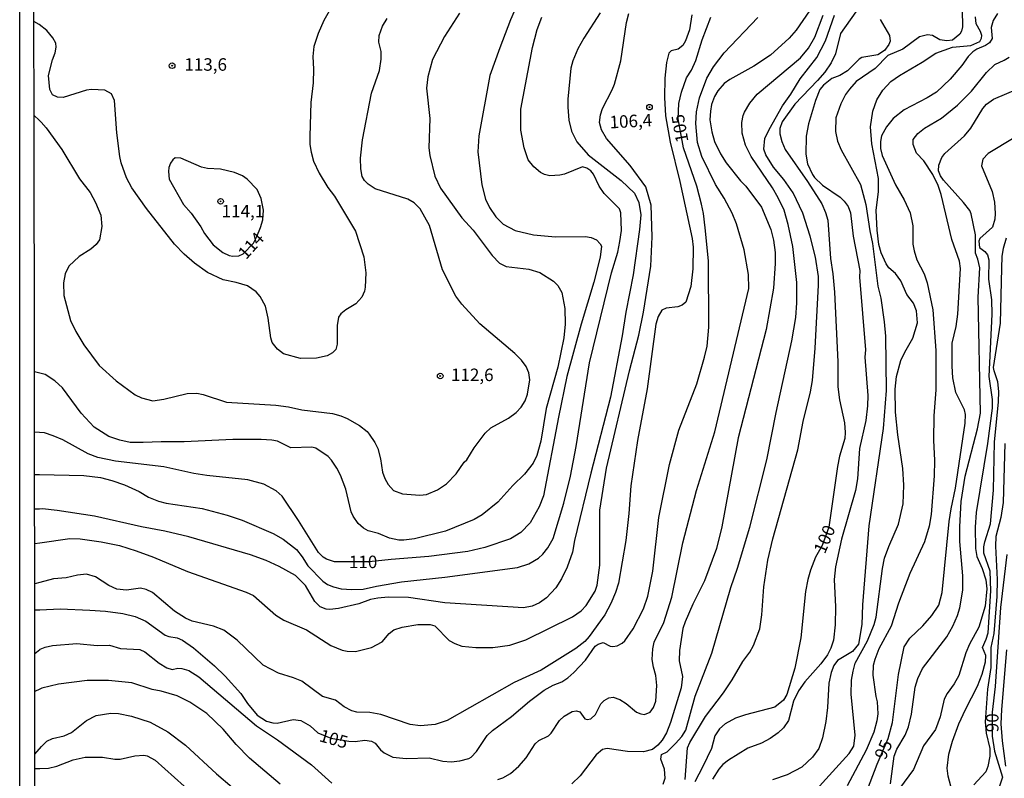
# Model space of a CAD drawing. Units: millimetres. Extents: x 185530 to 187946, y 1674286 to 1677062.
# Drawn here: x 185530 to 185727, y 1674415 to 1674567 of the extents above; entities that cross this region are included whole.
import ezdxf
from ezdxf.enums import TextEntityAlignment as Align

# ---------------------------------------------------------------- set-up
doc = ezdxf.new("R2010")
doc.units = ezdxf.units.MM
doc.header["$MEASUREMENT"] = 0
for name, color, linetype in [('IMAGEM', 7, 'Continuous'), ('V-CURVA_DE_NIVEL', 4, 'Continuous'), ('V-CURVA_MESTRA', 1, 'Continuous'), ('V-PONTO_DE_APARELHO', 4, 'Continuous'), ('V-TEXTO_DE_ALTIMETRIA', 7, 'Continuous'), ('X-LIMITE_5000', 6, 'Continuous')]:
    doc.layers.add(name, color=color, linetype=linetype)
picture_1 = doc.add_image_def('image1.jpg', size_in_pixel=(4025, 4626))

# ---------------------------------------------------------------- blocks, each defined once
blk = doc.blocks.new('805')
at = {"color": 0, "linetype": 'ByBlock', "lineweight": -2}
for radius in [0.562, 0.0806]:
    blk.add_circle((0, 0), radius, dxfattribs=at)

msp = doc.modelspace()

# ---------------------------------------------------------------- linework, layer by layer
at = {"layer": 'V-CURVA_DE_NIVEL'}
for points in [[(185593.61, 1674570.8), (185591.29, 1674566.76), (185590.13, 1674564.12), (185589.32, 1674561.54), (185589.08, 1674559.53), (185589.22, 1674557.01), (185589.16, 1674554.28), (185588.71, 1674550.37), (185588.5, 1674543.6), (185588.52, 1674541.98), (185588.74, 1674540.4), (185589.25, 1674538.6), (185590.33, 1674536.25), (185592.12, 1674533.33), (185593.41, 1674531.63), (185597.63, 1674524.61), (185599.27, 1674519.5), (185599.69, 1674516.29), (185599.56, 1674513.46), (185599.4, 1674512.65), (185598.86, 1674511.4), (185597.71, 1674510.13), (185595.72, 1674508.93), (185594.69, 1674508.09), (185594.19, 1674507.43), (185593.94, 1674505.74), (185593.98, 1674502.02), (185593.71, 1674500.95), (185593.04, 1674500.31), (185591.97, 1674499.68), (185589.81, 1674499.26), (185586.61, 1674499.15), (185583.21, 1674500.09), (185582.01, 1674501.03), (185580.98, 1674502.39), (185580.67, 1674503.31), (185580.17, 1674507.21), (185579.6, 1674509.65), (185578.57, 1674511.58), (185577.73, 1674512.5), (185576.04, 1674513.67), (185573.78, 1674514.39), (185571.17, 1674514.92), (185568.04, 1674516.39), (185565.45, 1674518.25), (185563.37, 1674520.01), (185561.4, 1674522), (185555.79, 1674529.14), (185552.87, 1674533.3), (185551.84, 1674535.26), (185550.74, 1674538.31), (185550.47, 1674539.56), (185549.9, 1674544.26), (185549.42, 1674550.73), (185548.82, 1674552.05), (185547.46, 1674552.81), (185544.85, 1674552.97), (185543.82, 1674552.83), (185539.18, 1674551.36), (185538.01, 1674551.43), (185537.03, 1674551.91), (185536.51, 1674552.94), (185536.22, 1674555.77), (185537.01, 1674558.86), (185537.53, 1674560.26), (185537.75, 1674561.43), (185537.69, 1674562.2), (185537.1, 1674563.31), (185535.86, 1674564.76), (185534.36, 1674565.97), (185533.32, 1674566.53)], [(185646.56, 1674568.25), (185643.29, 1674563.2), (185642.1, 1674561.1), (185641.1, 1674558.67), (185640.7, 1674557.2), (185640.07, 1674551.03), (185640.07, 1674549.41), (185640.28, 1674546.83), (185640.84, 1674544.62), (185641.91, 1674542.51), (185644.16, 1674539.9), (185650.74, 1674534.76), (185653.41, 1674532.19), (185654.3, 1674530.33), (185654.67, 1674527.9), (185654.44, 1674524.98), (185653.14, 1674515.92), (185651.67, 1674508.46), (185650.98, 1674503.71), (185648.6, 1674491.45), (185644.71, 1674476.26), (185641.43, 1674462.8), (185641, 1674460.44), (185639.96, 1674457.43), (185638.84, 1674455.11), (185637.69, 1674453.31), (185635.83, 1674451.34)], [(185688.44, 1674568.65), (185685.77, 1674564.78), (185684.36, 1674563.18), (185680.64, 1674559.81), (185677.26, 1674557.62), (185672.49, 1674554.98), (185671.36, 1674554.18), (185670.11, 1674552.7), (185669.41, 1674551.52), (185668.84, 1674549.96), (185668.59, 1674548.64), (185668.49, 1674546.86), (185668.87, 1674544.48), (185669.41, 1674542.58), (185670.64, 1674540.07), (185671.77, 1674538.3), (185674.6, 1674534.72), (185675.66, 1674533.62), (185678.79, 1674529.44), (185680.72, 1674524.98), (185681.23, 1674522.83), (185681.53, 1674520.37), (185681.55, 1674518.16), (185681.21, 1674513.23), (185679.76, 1674504.96), (185674.16, 1674483.28), (185670.91, 1674465.5), (185669.83, 1674461.17), (185667.39, 1674454.71), (185665.07, 1674450.04), (185663.53, 1674446.55), (185663.09, 1674445.19), (185662.39, 1674440.78), (185662.38, 1674438.7), (185663.04, 1674435.56), (185662.74, 1674433.32), (185660.64, 1674426.38), (185659.8, 1674424.31), (185658.96, 1674422.85), (185658.07, 1674421.84), (185657.04, 1674421), (185655.21, 1674420.52), (185652.05, 1674420.59), (185647.96, 1674421.18), (185647.05, 1674420.98), (185645.76, 1674419.91), (185642.54, 1674415.76), (185640.91, 1674414.1)], [(185718.97, 1674568.89), (185719.01, 1674565.51), (185718.82, 1674564.62), (185718.46, 1674564.04), (185717.04, 1674562.83), (185715.9, 1674562.66), (185714.48, 1674562.86), (185713.01, 1674563.75), (185712.01, 1674563.85), (185710.42, 1674563.49), (185707.08, 1674561.02), (185704.1, 1674559.75), (185701.54, 1674557.13), (185697.74, 1674554.53), (185696.43, 1674553.03), (185695.62, 1674551.94), (185694.69, 1674550.08), (185693.71, 1674547.31), (185693.6, 1674544.54), (185694.04, 1674542.61), (185694.76, 1674540.88), (185698.6, 1674533.95), (185699.67, 1674529.98), (185700.5, 1674524.67), (185701.05, 1674522.13), (185702.12, 1674513.64), (185702.69, 1674511.21), (185703.38, 1674506.53), (185703.61, 1674503.6), (185703.77, 1674492.8), (185703.18, 1674485.19), (185700.31, 1674465.7), (185699.03, 1674449.91), (185698.88, 1674445.96), (185698.23, 1674442.08), (185696.99, 1674440.62), (185693.99, 1674438.82), (185693.31, 1674437.76), (185692.74, 1674436.37), (185692.26, 1674434.27), (185691.99, 1674429.42), (185691.67, 1674426.57), (185690.99, 1674423.31), (185690.26, 1674421.18), (185689.03, 1674419.43), (185686.86, 1674417.45), (185683.96, 1674415.9), (185681.01, 1674414.91)], [(185533.34, 1674547.73), (185534.35, 1674546.8), (185534.75, 1674546.43), (185535.73, 1674545.27), (185538.91, 1674540.97), (185542.45, 1674535.07), (185544.57, 1674532.33), (185545.63, 1674530.33), (185546.66, 1674527.85), (185546.88, 1674525.59), (185546.4, 1674522.87), (185545.74, 1674521.95), (185544.7, 1674521.01), (185542.33, 1674519.54), (185540.26, 1674517.65), (185539.53, 1674516.1), (185539.2, 1674514.32), (185539.31, 1674511.77), (185540.63, 1674506.77), (185541.67, 1674504.58), (185543.31, 1674501.88), (185546.37, 1674497.79), (185549.75, 1674494.67), (185553.56, 1674491.91), (185554.79, 1674491.29), (185557.09, 1674490.7), (185559.26, 1674491.06), (185563.93, 1674492.17), (185565.87, 1674492.24), (185567.16, 1674491.97), (185571.79, 1674490.44), (185581.68, 1674489.81), (185584.25, 1674489.48), (185586.86, 1674488.91), (185593.04, 1674488.16), (185594.7, 1674487.72), (185595.98, 1674487.2), (185598.41, 1674485.79), (185599.93, 1674484.56), (185600.37, 1674484.01), (185601.46, 1674482.39), (185602.06, 1674481.18), (185602.65, 1674479.08), (185603.02, 1674476.44), (185603.46, 1674475.19), (185604.14, 1674473.97), (185605.24, 1674472.79), (185606.99, 1674472.08), (185610.47, 1674471.86), (185611.79, 1674471.95), (185614.03, 1674472.88), (185615.85, 1674474.1), (185617.74, 1674476.14), (185619.33, 1674478.42), (185619.89, 1674478.93), (185621.36, 1674481.33), (185623.57, 1674484.23), (185624.71, 1674485.29), (185628.22, 1674487.22), (185629.77, 1674488.34), (185630.74, 1674489.41), (185631.55, 1674490.7), (185632.04, 1674492.02), (185632.46, 1674494.92), (185632.32, 1674496.33), (185631.75, 1674497.57), (185630.83, 1674498.85), (185629.49, 1674500.18), (185622.47, 1674506.13), (185618.92, 1674510.03), (185617.71, 1674511.6), (185615.04, 1674516.88), (185612.4, 1674525.75), (185610.54, 1674529.12), (185609.34, 1674530.31), (185608.08, 1674531.03), (185601.53, 1674533.06), (185600.14, 1674534), (185599.43, 1674534.74), (185598.97, 1674535.55), (185598.66, 1674537.09), (185598.63, 1674539.19), (185599.04, 1674542.88), (185600.79, 1674552.2), (185602.39, 1674556.78), (185602.75, 1674559), (185602.73, 1674560.55), (185602.27, 1674562.44), (185602.37, 1674563.72), (185603.05, 1674565.59), (185603.94, 1674567.15)], [(185618.41, 1674568.2), (185615.45, 1674563.56), (185613.05, 1674558.96), (185612.12, 1674555.49), (185611.81, 1674553.24), (185612.5, 1674547.12), (185612.28, 1674541.29), (185612.48, 1674539.77), (185613.47, 1674535.61), (185614.63, 1674533.23), (185618.92, 1674527.3), (185621.14, 1674524.83), (185624.96, 1674519.76), (185626.44, 1674518.21), (185627.75, 1674517.53), (185632.3, 1674517.04), (185634.47, 1674516.39), (185637.19, 1674514.61), (185638.11, 1674513.73), (185638.9, 1674512.39), (185639.51, 1674509.19), (185639.53, 1674506.03), (185639.29, 1674503.31), (185638.11, 1674497.44), (185635.77, 1674489.19), (185634.67, 1674482.65), (185633.9, 1674479.78), (185633.16, 1674478.27), (185631.4, 1674476.03), (185629.12, 1674473.79), (185626.09, 1674470.46), (185622.98, 1674467.94), (185621.35, 1674466.97), (185615.59, 1674464.63), (185609.43, 1674463.1), (185607.32, 1674462.82), (185606.3, 1674462.84), (185604.45, 1674463.26), (185602.2, 1674464.15), (185600.17, 1674464.71), (185599.2, 1674465.27), (185598.15, 1674466.21), (185597.14, 1674467.65), (185596.73, 1674468.53), (185595.7, 1674473.02), (185594.64, 1674475.81), (185593.86, 1674477.25), (185592.82, 1674478.86), (185592.17, 1674479.58), (185589.71, 1674481.23), (185588.92, 1674481.47), (185584.7, 1674481.32), (185582.05, 1674482.63), (185580.87, 1674482.87), (185578.74, 1674482.98), (185573.12, 1674482.94), (185563.34, 1674482.5), (185558.74, 1674482.52), (185555.18, 1674482.35), (185552.57, 1674482.39), (185550.47, 1674482.81), (185548.28, 1674483.57), (185545.38, 1674485.44), (185542.76, 1674488.21), (185539.01, 1674493.29), (185537.46, 1674494.7), (185535.54, 1674495.95), (185533.41, 1674496.48)], [(185533.44, 1674475.98), (185534.44, 1674475.96), (185543.29, 1674475.8), (185546.61, 1674475.37), (185548.89, 1674474.8), (185551.43, 1674473.91), (185554.33, 1674472.59), (185556.24, 1674471.41), (185558.19, 1674470.66), (185559.77, 1674470.26), (185566.98, 1674469.19), (185571.98, 1674467.83), (185574.93, 1674466.82), (185581.13, 1674464.21), (185583.15, 1674463.07), (185585.8, 1674460.96), (185586.96, 1674459.54), (185588.11, 1674457.72), (185591.09, 1674454.62), (185592.04, 1674454.01), (185593.22, 1674453.53), (185594.77, 1674453.13), (185596.86, 1674452.98), (185599.18, 1674453.05), (185601.79, 1674453.68), (185606.83, 1674454.49), (185615.47, 1674455.46), (185629.99, 1674457.39), (185632.3, 1674458.14), (185634.25, 1674459.28), (185635.11, 1674460.07), (185636.1, 1674461.3), (185637.14, 1674463.16), (185639.27, 1674470.26), (185640.61, 1674475.66), (185641.75, 1674481.55), (185644.45, 1674498.31), (185648.81, 1674516.32), (185650.06, 1674520.4), (185650.52, 1674522.54), (185650.82, 1674524.76), (185650.72, 1674528.31), (185650.42, 1674529.1), (185647.35, 1674532.14), (185646.38, 1674533.6), (185645.25, 1674536.04), (185644.68, 1674536.68), (185643.86, 1674537.23), (185643.02, 1674537.48), (185639.44, 1674536.04), (185638.52, 1674535.8), (185636.46, 1674535.71), (185635.43, 1674535.93), (185634.6, 1674536.34), (185633.27, 1674537.46), (185632.17, 1674538.9), (185631.34, 1674541.29), (185630.7, 1674544.82), (185630.67, 1674548.99), (185633.05, 1674561.36), (185633.95, 1674564.92), (185634.87, 1674567.39)], [(185533.46, 1674462.2), (185534.46, 1674462.33), (185540.5, 1674463.15), (185542.54, 1674463.12), (185546.74, 1674462.52), (185550.42, 1674461.75), (185553.78, 1674460.71), (185557.23, 1674459.44), (185564.04, 1674456.6), (185575.78, 1674452.47), (185577.19, 1674451.78), (185581.66, 1674447.85), (185583.28, 1674446.87), (185587.84, 1674444.94), (185592.67, 1674441.78), (185594.95, 1674440.85), (185595.98, 1674440.63), (185597.6, 1674440.59), (185600.8, 1674441.4), (185602.97, 1674442.52), (185604.38, 1674444.2), (185605.28, 1674444.89), (185606.97, 1674445.48), (185610.1, 1674445.96), (185612.56, 1674445.96), (185613.48, 1674445.72), (185616.38, 1674442.8), (185617.47, 1674442.19), (185618.92, 1674441.64), (185621.69, 1674441.36), (185625.12, 1674441.37), (185628.46, 1674441.87), (185631.72, 1674442.91), (185641.05, 1674447.5), (185642.75, 1674448.75), (185643.78, 1674449.76), (185645.54, 1674452.67), (185645.95, 1674453.85), (185646.5, 1674457.84), (185646.52, 1674468.87), (185647.82, 1674477.22), (185652.39, 1674496.73), (185654.28, 1674503.82), (185655.24, 1674508.42), (185656.67, 1674517.65), (185656.96, 1674523.46), (185656.77, 1674529.82), (185655.69, 1674533.47), (185652.55, 1674537.76), (185647.8, 1674543.15), (185646.85, 1674544.86), (185646.43, 1674546.34), (185646.64, 1674547.87), (185647, 1674549.12), (185648.97, 1674552.85), (185649.43, 1674554.02), (185650.72, 1674558.71), (185651.8, 1674566.35), (185652.31, 1674568.14)], [(185664.88, 1674567.85), (185664.42, 1674564.89), (185663.64, 1674562.7), (185663.11, 1674561.72), (185662.17, 1674560.99), (185660.74, 1674560.71), (185660.32, 1674560.21), (185659.82, 1674558.36), (185659.48, 1674555.19), (185659.41, 1674551.36), (185659.6, 1674547.68), (185660.53, 1674542.39), (185662.46, 1674534.57), (185664.98, 1674523.16), (185665.15, 1674521.43), (185665.11, 1674517.08), (185664.67, 1674513.57), (185663.68, 1674510.42), (185662.95, 1674509.83), (185662.11, 1674509.52), (185659.76, 1674509.21), (185658.88, 1674508.82), (185658.14, 1674507.58), (185657.72, 1674506.04), (185655.94, 1674493.08), (185654.02, 1674482.75), (185652.7, 1674473.72), (185652.3, 1674468.15), (185651.67, 1674462.79), (185650.2, 1674454.27), (185649.64, 1674452.37), (185648.72, 1674450.18), (185647.48, 1674447.95), (185644.38, 1674443.59), (185643.51, 1674442.61), (185641.71, 1674441.16), (185634.77, 1674436.84), (185629.36, 1674434.36), (185615.98, 1674426.8), (185613.55, 1674425.99), (185610.61, 1674425.7), (185608.55, 1674426.01), (185602.67, 1674428.02), (185600.5, 1674428.38), (185597.86, 1674428.49), (185596.86, 1674428.73), (185595.33, 1674429.5), (185593.65, 1674430.85), (185591.02, 1674431.6), (185586.9, 1674434.63), (185585.25, 1674435.31), (185582.23, 1674436.25), (185579.18, 1674437.85), (185573.94, 1674442.87), (185571.28, 1674444.82), (185569.22, 1674445.68), (185564.95, 1674446.64), (185563.61, 1674447.22), (185561.43, 1674448.66), (185557.02, 1674452.37), (185555.76, 1674453), (185554.62, 1674453.27), (185551.83, 1674452.85), (185549.92, 1674453.07), (185548.26, 1674453.8), (185545.62, 1674455.5), (185543.85, 1674456.03), (185542.01, 1674455.85), (185539.77, 1674455.31), (185537.2, 1674455.11), (185534.47, 1674454.38), (185533.47, 1674454.11)], [(185626.09, 1674414.98), (185627.08, 1674415.35), (185628.63, 1674416.2), (185630.32, 1674417.63), (185631.73, 1674419.34), (185633.53, 1674422.1), (185634.27, 1674422.76), (185636.22, 1674423.75), (185636.77, 1674424.27), (185638.42, 1674426.77), (185639.38, 1674427.69), (185640.94, 1674428.59), (185641.79, 1674428.75), (185642.46, 1674428.5), (185643.52, 1674427.15), (185643.96, 1674427.02), (185644.66, 1674427.13), (185645.65, 1674427.98), (185646.69, 1674430.12), (185647.34, 1674430.81), (185648.31, 1674431.31), (185649.17, 1674431.44), (185650.5, 1674430.96), (185651.75, 1674430.19), (185653.85, 1674428.47), (185654.66, 1674428.11), (185655.39, 1674428), (185656.58, 1674428.49), (185657.24, 1674429.42), (185657.67, 1674430.67), (185657.9, 1674433.79), (185657.72, 1674435.78), (185657.23, 1674437.43), (185656.98, 1674438.98), (185657.07, 1674441.15), (185657.38, 1674442.42), (185659.3, 1674446.4), (185660.9, 1674451.44), (185663.06, 1674462.31), (185665.8, 1674472.77), (185669.46, 1674484.5), (185676.32, 1674513.16), (185676.23, 1674515.99), (185675.37, 1674520.9), (185673.84, 1674526.07), (185672.98, 1674528.21), (185671.36, 1674531.23), (185669.65, 1674533.95), (185666.86, 1674539.55), (185665.99, 1674542.32), (185665.7, 1674546.18), (185665.81, 1674548.5), (185666.45, 1674551.28), (185667.87, 1674555.22), (185669.21, 1674557.46), (185671.38, 1674560.29), (185678.09, 1674567.33)], [(185659.17, 1674414.09), (185659.56, 1674415.26), (185659.41, 1674417.03), (185658.71, 1674419.09), (185658.84, 1674419.99), (185659.96, 1674420.51), (185661.63, 1674422.16), (185662.86, 1674423.59), (185663.66, 1674424.85), (185665.54, 1674431.66), (185668.88, 1674440.23), (185672.67, 1674453.35), (185674.03, 1674457.28), (185676.49, 1674465.44), (185679.91, 1674478.9), (185681.76, 1674488.35), (185684.86, 1674502.7), (185685.66, 1674507.39), (185685.88, 1674510.29), (185685.9, 1674514.38), (185685.06, 1674521.55), (185684.16, 1674525.99), (185683.34, 1674528.82), (185682.15, 1674531.32), (185681.01, 1674533.29), (185676.75, 1674539.56), (185675.59, 1674541.8), (185674.98, 1674544.19), (185674.91, 1674546.36), (185675.13, 1674547.76), (185675.39, 1674548.45), (185676.47, 1674550.22), (185677.96, 1674552.01), (185686.62, 1674559.28), (185688.22, 1674561.24), (185689.47, 1674563.38), (185691.18, 1674567.84)], [(185663.55, 1674415.01), (185664.02, 1674421.31), (185664.5, 1674422.36), (185667.63, 1674427.57), (185671.2, 1674432.33), (185672.94, 1674434.93), (185675.08, 1674438.57), (185676.49, 1674440.46), (185677.22, 1674441.81), (185678.47, 1674445.11), (185678.9, 1674447.91), (185679.26, 1674453.53), (185680.09, 1674458.83), (185681.11, 1674463.12), (185686.08, 1674480.89), (185687.18, 1674486.56), (185688.63, 1674492.53), (185688.99, 1674494.79), (185689.53, 1674501.2), (185690.2, 1674513.86), (185690.2, 1674515.59), (185689.65, 1674519.45), (185688.58, 1674523.64), (185687.08, 1674528.25), (185685.15, 1674532.26), (185683.27, 1674534.93), (185681.21, 1674537.42), (185679.67, 1674539.87), (185679.28, 1674541.03), (185679.5, 1674543.12), (185680.33, 1674544.96), (185683.05, 1674549.67), (185684.69, 1674552.02), (185686.54, 1674555.07), (185689.89, 1674559.37), (185691.62, 1674562.66), (185693.41, 1674567.82)], [(185702.54, 1674566.94), (185704.39, 1674563.74), (185704.53, 1674562.63), (185704.26, 1674561.92), (185703.44, 1674560.73), (185702.1, 1674559.89), (185698.89, 1674559.33), (185698.35, 1674559.01), (185696.05, 1674556.7), (185694.48, 1674555.75), (185692.92, 1674555.17), (185691.21, 1674553.79), (185690.49, 1674552.92), (185689.62, 1674550.76), (185688.25, 1674546.1), (185687.75, 1674543.62), (185687.68, 1674540.01), (185688.04, 1674538.12), (185689.02, 1674535.94), (185689.41, 1674535.33), (185691.02, 1674533.83), (185694.55, 1674531.41), (185695.36, 1674530.62), (185696.13, 1674529.53), (185696.65, 1674528.26), (185697.17, 1674523.64), (185698.47, 1674516.74), (185698.45, 1674515.44), (185699.61, 1674500.91), (185699.51, 1674499.43), (185700.07, 1674491.75), (185700.02, 1674489.68), (185699.7, 1674486.76), (185698.44, 1674481.18), (185698, 1674475.1), (185697.61, 1674472.77), (185694.81, 1674463.05), (185693.6, 1674457.5), (185693.33, 1674455), (185693.6, 1674449.53), (185693.56, 1674445.92), (185693.2, 1674442.87), (185692.7, 1674441.25), (185692.05, 1674439.93), (185690.68, 1674438.09), (185687.48, 1674434.49), (185686.23, 1674432.73), (185685.2, 1674430.64), (185684.19, 1674426.77), (185683.24, 1674425.35), (185682.17, 1674424.3), (185680.53, 1674423.2), (185678.79, 1674422.28), (185676.12, 1674421.23), (185672.24, 1674418.86), (185671.12, 1674418), (185670.29, 1674417.08), (185669.01, 1674415.06)], [(185685.77, 1674408.55), (185696.34, 1674420.2), (185697.26, 1674421.69), (185697.57, 1674423.85), (185696.78, 1674432.06), (185696.82, 1674434.86), (185697.13, 1674436.66), (185697.57, 1674438.25), (185700.05, 1674442.69), (185701.36, 1674445.98), (185701.73, 1674447.47), (185703, 1674457.19), (185703.44, 1674459.27), (185704.26, 1674461.6), (185706.21, 1674466.07), (185707.15, 1674470.11), (185707.31, 1674473.86), (185707.08, 1674477.2), (185706.08, 1674483.89), (185705.62, 1674488.47), (185705.58, 1674493.03), (185705.79, 1674495.57), (185706.72, 1674498.76), (185707.46, 1674500.41), (185709.1, 1674503.25), (185710.02, 1674506.32), (185709.8, 1674508.68), (185709.19, 1674510.22), (185707.86, 1674511.95), (185706.71, 1674514.7), (185705.61, 1674516.14), (185704.26, 1674517.3), (185703.75, 1674518.09), (185702.75, 1674520.29), (185702.3, 1674521.99), (185701.95, 1674524.85), (185701.76, 1674528.79), (185702.19, 1674532.57), (185702.24, 1674535.15), (185700.88, 1674542.09), (185700.59, 1674545.47), (185701.1, 1674548.6), (185701.91, 1674550.86), (185703.12, 1674552.79), (185704.7, 1674554.57), (185706.43, 1674555.77), (185710.94, 1674558.39), (185713.69, 1674560.23), (185717.04, 1674561.39), (185720.72, 1674561.72), (185722.48, 1674562.55), (185722.83, 1674563.23), (185722.87, 1674563.75), (185722.64, 1674564.52), (185721.76, 1674566.06), (185721.63, 1674567.5)], [(185726.03, 1674568.16), (185725.14, 1674566.76), (185724.74, 1674565.33), (185724.98, 1674563.12), (185724.45, 1674562.29), (185723.59, 1674561.72), (185721.86, 1674561), (185721.09, 1674560.45), (185720.17, 1674559.57), (185718.89, 1674557.76), (185716.58, 1674555), (185713.83, 1674552.41), (185711.94, 1674551.25), (185707.37, 1674548.87), (185705.17, 1674547.13), (185703.8, 1674545.49), (185702.79, 1674543.68), (185702.59, 1674542.54), (185702.63, 1674541.18), (185702.98, 1674539.74), (185705.59, 1674533.89), (185707.33, 1674530.86), (185708.55, 1674528.26), (185709.08, 1674525.7), (185709.08, 1674522.03), (185709.35, 1674520.71), (185709.88, 1674518.9), (185711.36, 1674516.07), (185711.98, 1674514.27), (185713.08, 1674508.92), (185713.69, 1674500.76), (185713.68, 1674492.87), (185713.32, 1674487.7), (185713.24, 1674482.83), (185713.43, 1674478.78), (185713.38, 1674475.74), (185712.78, 1674467.97), (185712.34, 1674465.65), (185711.41, 1674462.48), (185708.49, 1674456.18), (185706.21, 1674450.26), (185704.73, 1674445.66), (185702.31, 1674441.14), (185701.47, 1674439.01), (185701.17, 1674437.78), (185701.12, 1674435.85), (185701.69, 1674431.62), (185701.97, 1674430.52), (185702.12, 1674428.13), (185701.91, 1674426.73), (185701.27, 1674424.45), (185699.76, 1674420.85), (185695.96, 1674413.72)], [(185704.59, 1674414.16), (185705.35, 1674419.67), (185705.92, 1674421.07), (185707.56, 1674423.85), (185708.23, 1674425.5), (185708.84, 1674428.06), (185709.53, 1674433.47), (185710.07, 1674435.19), (185711.01, 1674437.21), (185715.92, 1674443.53), (185717.09, 1674445.67), (185718.03, 1674447.8), (185718.51, 1674449.34), (185719.11, 1674452.87), (185719.07, 1674455.74), (185718.51, 1674462.59), (185718.47, 1674465.48), (185718.78, 1674470.61), (185719.58, 1674475.67), (185722, 1674485.12), (185722.61, 1674488.25), (185722.13, 1674511.43), (185722.46, 1674517.28), (185722.11, 1674519.04), (185721.6, 1674520.26), (185721.62, 1674523.92), (185720.75, 1674528.12), (185720.46, 1674528.73), (185719.21, 1674530.33), (185715.22, 1674534.8), (185714.61, 1674535.67), (185714.23, 1674536.69), (185714.32, 1674537.79), (185714.91, 1674539.37), (185715.49, 1674540.13), (185719.45, 1674543.71), (185720.66, 1674545.25), (185723.07, 1674549.13), (185723.84, 1674550.01), (185725.22, 1674551), (185730.09, 1674553.1)], [(185729.36, 1674543.28), (185724.17, 1674540.16), (185723.12, 1674539.04), (185722.83, 1674537.68), (185724.98, 1674532.54), (185725.44, 1674530.4), (185725.55, 1674528.16), (185725.47, 1674527.02), (185725.05, 1674525.43), (185722.49, 1674523.13), (185722.28, 1674522.61), (185722.43, 1674521.37), (185723.52, 1674520.57), (185724.05, 1674519.9), (185724.3, 1674518.9), (185724.24, 1674515.06), (185724.81, 1674510.92), (185724.87, 1674508.04), (185724.27, 1674495.57), (185724.94, 1674490.96), (185724.98, 1674489.23), (185724.02, 1674482.15), (185721.78, 1674468.37), (185721.55, 1674465.46), (185721.6, 1674461.19), (185721.92, 1674459.58), (185722.94, 1674457.17), (185723.66, 1674454.91), (185723.87, 1674453.1), (185723.55, 1674449.64), (185722.31, 1674445.48), (185720.4, 1674442.03), (185719.67, 1674440.35), (185718.31, 1674435.81), (185717.35, 1674434.09), (185715.94, 1674432.19), (185715.38, 1674431.07), (185714.56, 1674427.51), (185713.64, 1674424.97), (185711.19, 1674421.75), (185709.19, 1674416.99), (185706.42, 1674413.21)], [(185577.87, 1674523.56), (185578.65, 1674525.39), (185579.07, 1674526.88), (185579.19, 1674528.84), (185578.75, 1674531.18), (185577.98, 1674532.96), (185575.96, 1674535.03), (185574.99, 1674535.71), (185573.41, 1674536.36), (185570.62, 1674537.05), (185568.01, 1674537.18), (185566.83, 1674537.39), (185562.71, 1674539.19), (185561.57, 1674539.3), (185561.11, 1674538.89), (185560.63, 1674538.2), (185560.32, 1674537.35), (185560.19, 1674536.54), (185560.33, 1674535.03), (185563.19, 1674529.96), (185564.75, 1674528.21), (185566.66, 1674525.51), (185567.41, 1674524.19), (185569.18, 1674521.88), (185571.06, 1674520.38), (185572.34, 1674519.76), (185573.08, 1674519.61), (185574.26, 1674519.7), (185575.13, 1674520.07), (185577.24, 1674522.22), (185577.87, 1674523.56)], [(185716.93, 1674412.65), (185716.13, 1674415.63), (185715.95, 1674417.25), (185716.27, 1674420.04), (185717.02, 1674422.65), (185718.3, 1674426.11), (185719.59, 1674428.98), (185722.02, 1674433.64), (185722.96, 1674436.07), (185723.64, 1674438.5), (185723.69, 1674439.78), (185723.03, 1674441.38), (185723.78, 1674443.06), (185724.13, 1674444.32), (185724.72, 1674452.7), (185724.54, 1674456.66), (185723.27, 1674460.28), (185723.29, 1674461.48), (185723.49, 1674462.54), (185724.63, 1674466.14), (185725.23, 1674472.83), (185725.41, 1674482.47), (185726.23, 1674490.52), (185726.29, 1674492.58), (185726.1, 1674494.52), (185725.33, 1674496.73), (185725.25, 1674497.35), (185726.64, 1674506.21), (185726.87, 1674517.24), (185726.98, 1674519.56), (185727.24, 1674521.25), (185727.79, 1674523.31)], [(185727.46, 1674482.18), (185727.15, 1674470.38), (185726.71, 1674467.39), (185725.71, 1674463.61), (185725.62, 1674461.62), (185725.95, 1674454.97), (185725.86, 1674451.6), (185725.27, 1674444.17), (185724.67, 1674441.4), (185724.69, 1674437.41), (185724, 1674433.08), (185723.58, 1674426.52), (185723.77, 1674424.28), (185724.51, 1674421.17), (185724.51, 1674419.63), (185724.1, 1674417.58), (185723.66, 1674416.55), (185721.28, 1674413.96)], [(185615.5, 1674450.33), (185608.22, 1674451.36), (185604.14, 1674451.43), (185602.08, 1674451.27), (185600.65, 1674450.96), (185598.3, 1674450.15), (185594.22, 1674449.19), (185592.49, 1674448.97), (185591.75, 1674449.05), (185590.55, 1674449.52), (185589.46, 1674450.59), (185587.6, 1674453.79), (185585.63, 1674455.75), (185582.38, 1674457.57), (185579.77, 1674458.77), (185576.59, 1674459.93), (185564.29, 1674463.53), (185559.48, 1674464.67), (185554.84, 1674465.49), (185545.4, 1674467.66), (185537.97, 1674468.79), (185535.03, 1674469.08), (185534.45, 1674469.06), (185533.45, 1674469.02)], [(185635.83, 1674451.34), (185634.4, 1674450.34), (185632.95, 1674449.62), (185631.21, 1674449.34), (185615.5, 1674450.33)], [(185533.48, 1674440.19), (185534.49, 1674440.99), (185534.54, 1674441.03), (185535.53, 1674441.44), (185537.05, 1674441.79), (185541.9, 1674442.21), (185545.95, 1674441.8), (185548.41, 1674441.88), (185550.62, 1674441.21), (185554.48, 1674440.99), (185555.51, 1674440.5), (185558.35, 1674438.25), (185559.88, 1674437.33), (185560.95, 1674436.99), (185562.09, 1674437.28), (185562.91, 1674437.21), (185564.26, 1674436.78), (185566.26, 1674435.55), (185577.82, 1674425.75), (185582.05, 1674422.91), (185588.83, 1674417.94), (185592.89, 1674414.28)], [(185727.84, 1674440.95), (185726.8, 1674428.98), (185726.72, 1674426.11), (185726.97, 1674422.75), (185727.6, 1674417.69)], [(185548.23, 1674434.82), (185543.96, 1674434.78), (185538.23, 1674434.05), (185534.88, 1674433.24), (185534.5, 1674433.06), (185533.49, 1674432.6)], [(185582.57, 1674414.04), (185576.4, 1674419.23), (185573.74, 1674422), (185571.17, 1674425.06), (185567.9, 1674428.2), (185564.51, 1674430.46), (185561.94, 1674431.73), (185558.78, 1674432.65), (185556.94, 1674433.02), (185552.86, 1674434.3), (185548.23, 1674434.82)], [(185533.51, 1674420.06), (185534.8, 1674421.61), (185535.89, 1674422.63), (185537.01, 1674423.18), (185539.33, 1674423.75), (185540.82, 1674424.36), (185543.8, 1674426.82), (185545.76, 1674427.8), (185548.67, 1674428.24), (185550.25, 1674428.2), (185552.82, 1674427.69), (185556.54, 1674426.44), (185560.07, 1674424.54), (185563.59, 1674421.88), (185569.79, 1674416.14), (185572.93, 1674413.46)], [(185533.51, 1674417.2), (185534.52, 1674417.21), (185536.25, 1674417.23), (185537.87, 1674417.68), (185541.17, 1674418.94), (185543.56, 1674419.45), (185547.01, 1674419.49), (185549.48, 1674419.08), (185550.54, 1674419.05), (185553.48, 1674419.71), (185555.29, 1674419.89), (185555.98, 1674419.71), (185557.58, 1674418.85), (185572.99, 1674404.97)]]:
    msp.add_lwpolyline(points, dxfattribs=at)
at = {"layer": 'V-CURVA_MESTRA'}
for points in [[(185631.04, 1674572.41), (185628.6, 1674566.87), (185626.47, 1674561.31), (185624.52, 1674555.75), (185622.31, 1674543.69), (185622.11, 1674540.48), (185622.89, 1674533.88), (185623.64, 1674531.04), (185624.42, 1674529.34), (185625.67, 1674527.49), (185627.16, 1674526), (185629.55, 1674524.76), (185633.19, 1674523.86), (185637.6, 1674523.46), (185643.59, 1674523.55), (185644.73, 1674523.36), (185645.83, 1674522.87), (185646.58, 1674522.09), (185646.8, 1674521.61), (185646.53, 1674519.41), (185645.31, 1674514.46), (185642.74, 1674506.03)], [(185697.68, 1674568.49), (185694.63, 1674564.12), (185693.59, 1674560.1), (185692.74, 1674558.31), (185691.47, 1674556.42), (185690, 1674554.72), (185685.5, 1674550.02), (185682.96, 1674546.47), (185682.52, 1674545.15), (185682.49, 1674544.1), (185682.88, 1674542.53), (185683.58, 1674540.95), (185688, 1674534.58), (185690.87, 1674530.09), (185691.64, 1674528.38), (185692.12, 1674526.8), (185692.63, 1674519.19), (185693.12, 1674516.1), (185693.44, 1674512.43), (185694.11, 1674498.53), (185694.08, 1674493.53), (185694.43, 1674490.88), (185695.39, 1674486.33), (185695.57, 1674484.34), (185695.52, 1674483.16), (185694.42, 1674479.64), (185694.05, 1674477.55), (185692.31, 1674465.44), (185690.94, 1674461.78), (185689.63, 1674459.46), (185688.64, 1674456.88), (185688.11, 1674454.99), (185687.62, 1674452.56), (185686.68, 1674443.29), (185685.48, 1674437.23), (185683.87, 1674431.96), (185683.24, 1674430.83), (185681.46, 1674429.47), (185675.65, 1674427.95), (185673.62, 1674427.27), (185671.55, 1674426.13), (185670.44, 1674425.15), (185669.47, 1674423.72), (185668.81, 1674421.22), (185667.1, 1674417.58), (185665.46, 1674414.54)], [(185533.47, 1674448.9), (185534.48, 1674448.95), (185538.58, 1674449.15), (185544.52, 1674448.86), (185547.6, 1674448.64), (185551.09, 1674448.17), (185553.56, 1674447.58), (185555.69, 1674446.68), (185559.55, 1674443.86), (185560.29, 1674443.57), (185561.98, 1674443.31), (185563.04, 1674442.85), (185565.25, 1674441.29), (185569.42, 1674437.72), (185571.53, 1674435.67), (185574.69, 1674432.17), (185576.05, 1674430.21), (185577.96, 1674427.87), (185579.84, 1674426.68), (185581.06, 1674426.31), (185581.98, 1674426.27), (185585.17, 1674426.97), (185586.7, 1674426.81), (185588.53, 1674425.74), (185590.08, 1674424.33), (185592.72, 1674423.23), (185596.28, 1674422.65), (185597.53, 1674422.62), (185599.51, 1674422.87), (185600.8, 1674422.65), (185601.57, 1674422.28), (185602.65, 1674420.92), (185603.35, 1674420.3), (185605.06, 1674419.49), (185607.78, 1674419.21), (185612.34, 1674419.31), (185615.06, 1674418.65), (185616.75, 1674418.5), (185618.52, 1674418.7), (185620.28, 1674419.19), (185620.77, 1674419.49), (185621.81, 1674420.57), (185623.94, 1674423.79), (185625.02, 1674424.8), (185628.81, 1674427.56), (185632.42, 1674430.68), (185635.33, 1674432.87), (185637.13, 1674433.83), (185638.9, 1674434.52), (185640.11, 1674435.35), (185641.31, 1674436.4), (185643.61, 1674438.87), (185645.58, 1674441.62), (185646.16, 1674442.08), (185647.14, 1674442.36), (185648.55, 1674441.64), (185649.1, 1674441.59), (185649.95, 1674441.73), (185650.94, 1674442.23), (185651.47, 1674442.72), (185653.16, 1674445.09), (185655.19, 1674449.12), (185656.07, 1674451.63), (185657.11, 1674456.65), (185658.31, 1674467.35), (185660.4, 1674477.99), (185662.3, 1674484.82), (185665.86, 1674494.1), (185667.45, 1674499.41), (185667.93, 1674501.66), (185668.29, 1674505.44), (185668.24, 1674518.68), (185667.58, 1674525.26), (185667.23, 1674528.14), (185666.82, 1674530.03), (185665.9, 1674533.6), (185663.2, 1674541.27), (185662.14, 1674547.11), (185662.27, 1674550.13), (185662.82, 1674552.41), (185663.81, 1674555.25), (185664.84, 1674556.82), (185665.72, 1674558.78), (185666.93, 1674562.9), (185668.72, 1674567.42)], [(185699.72, 1674412.13), (185701.93, 1674418.03), (185704.17, 1674423.22), (185704.99, 1674426.41), (185706.2, 1674435.99), (185707.35, 1674441.51), (185708.46, 1674443.24), (185711.07, 1674445.75), (185712.92, 1674447.8), (185714.27, 1674449.87), (185714.95, 1674452.39), (185716.36, 1674466.56), (185716.74, 1674469.1), (185717.65, 1674473.27), (185719.56, 1674486.22), (185719.61, 1674487.94), (185719.43, 1674488.88), (185717.7, 1674492.37), (185717.11, 1674495.3), (185716.96, 1674497.61), (185716.97, 1674502.21), (185717.78, 1674505.55), (185718.11, 1674508.05), (185718.59, 1674517.13), (185718.39, 1674518.63), (185716.87, 1674522.98), (185714.73, 1674531.94), (185714.13, 1674533.75), (185713.11, 1674535.93), (185711.31, 1674538.66), (185709.8, 1674540.21), (185709.13, 1674541.93), (185709.15, 1674542.92), (185710.1, 1674544.12), (185711.43, 1674545.22), (185714.82, 1674547.25), (185718.05, 1674549.8), (185720.81, 1674552.59), (185723.8, 1674556.32), (185725.46, 1674557.94), (185727.34, 1674558.8), (185728.34, 1674559.43)], [(185642.74, 1674506.03), (185639.92, 1674495.54), (185638.19, 1674487.43), (185635.19, 1674471.69), (185634.33, 1674469.49), (185632.54, 1674466.29)], [(185632.54, 1674466.29), (185630.7, 1674464.41), (185628.59, 1674463.11), (185623.52, 1674461.4), (185620.06, 1674460.59), (185612.27, 1674459.56), (185604.73, 1674459.01), (185600.36, 1674458.53), (185593.45, 1674458.54), (185591.83, 1674459.06), (185591.18, 1674459.45), (185590.24, 1674460.35), (185586.24, 1674466.78), (185582.95, 1674471.62), (185581.77, 1674472.74), (185579.29, 1674474.05), (185576.06, 1674474.93), (185567.86, 1674475.77), (185565.32, 1674476.18), (185559.26, 1674477.54), (185549.62, 1674478.66), (185546.06, 1674479.38), (185544.18, 1674480.13), (185539.11, 1674482.89), (185537.13, 1674483.72), (185535.43, 1674484.3), (185534.43, 1674484.37), (185533.42, 1674484.44)], [(185727.91, 1674459.99), (185726.63, 1674449.41), (185725.53, 1674433.61), (185724.98, 1674428.43), (185724.98, 1674423.66), (185725.4, 1674420.66), (185727.04, 1674415.49), (185726.43, 1674413.67)]]:
    msp.add_lwpolyline(points, dxfattribs=at)
at = {"layer": 'X-LIMITE_5000'}
msp.add_lwpolyline([(185533.52, 1674411.37), (185533.51, 1674417.2), (185533.51, 1674420.06), (185533.49, 1674432.6), (185533.48, 1674440.19), (185533.47, 1674448.9), (185533.47, 1674454.11), (185533.46, 1674462.2), (185533.45, 1674469.02), (185533.44, 1674475.98), (185533.42, 1674484.44), (185533.41, 1674496.48), (185533.34, 1674547.73), (185533.32, 1674566.53), (185533.29, 1674585.52)], dxfattribs=at)

# ---------------------------------------------------------------- block references
at = {"layer": 'V-PONTO_DE_APARELHO', "xscale": 0.999998301267624, "yscale": 0.999998301267624, "zscale": 0.999998301267624}
for p in [(185560.94, 1674557.71), (185656.42, 1674549.42), (185570.65, 1674530.59), (185614.57, 1674495.67)]:
    msp.add_blockref('805', p, dxfattribs=at)

# ---------------------------------------------------------------- texts
at = {"layer": 'V-TEXTO_DE_ALTIMETRIA'}
for s, p in [('113,6', (185567.66, 1674557.95)), ('114,1', (185575.11, 1674528.63)), ('112,6', (185620.98, 1674495.9)), ('110', (185599.15, 1674458.5))]:
    msp.add_text(s, height=2.5, dxfattribs=at).set_placement(p, align=Align.MIDDLE_CENTER)
for s, rotation, p in [('106,4', 3, (185652.69, 1674546.63)), ('105', 100, (185662.5, 1674545.16)), ('114', 48, (185576.7, 1674521.75)), ('100', 67, (185691.44, 1674463.04)), ('90', 90, (185724.98, 1674426.34)), ('105', 344, (185593.28, 1674423.11)), ('95', 66, (185703.21, 1674421))]:
    msp.add_text(s, height=2.5, rotation=rotation, dxfattribs=at).set_placement(p, align=Align.MIDDLE_CENTER)

# ---------------------------------------------------------------- referenced raster images: frames only (the image files are external)
at = {"layer": 'IMAGEM'}
image = msp.add_image(picture_1, insert=(185530.46, 1674286.06), size_in_units=(2415.42, 2776.08), dxfattribs=at)
image.dxf.flags = 7

doc.saveas('drawing.dxf')
